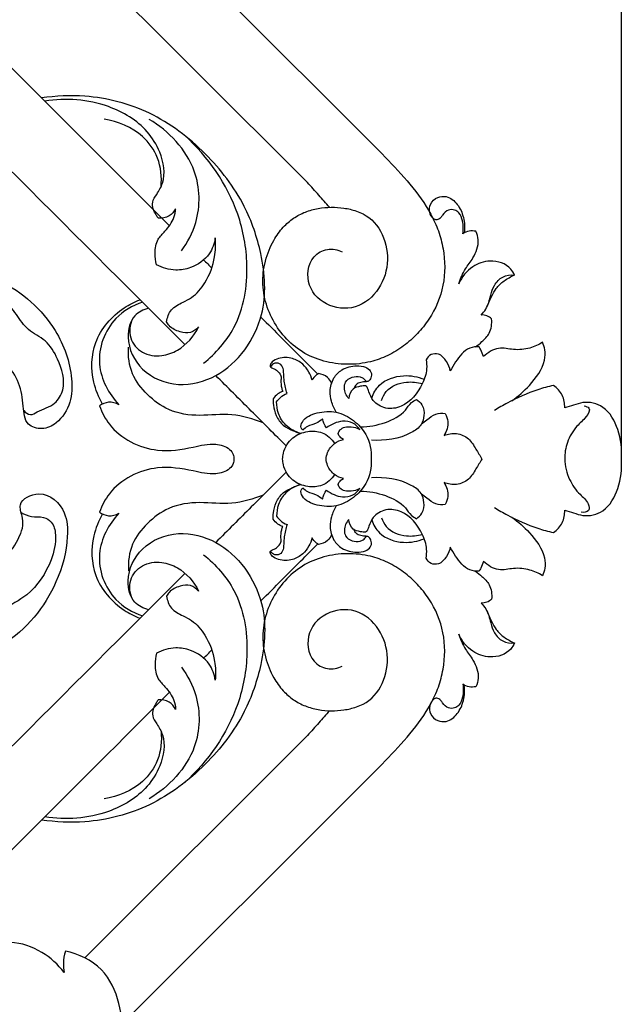
# Model space of a CAD drawing. Units: millimetres. Extents: x 0 to 2857, y -1 to 1596.
# Drawn here: x 1284 to 1437, y 701 to 950 of the extents above; entities that cross this region are included whole.
import ezdxf

# ---------------------------------------------------------------- set-up
doc = ezdxf.new("R2010")
doc.units = ezdxf.units.MM
doc.header["$MEASUREMENT"] = 0
doc.layers.add('Default', color=7, linetype='Continuous', true_color=0xffffff)
doc.styles.add('Arial Black', font='txt')
doc.dimstyles.new('Default', dxfattribs={"dimtxt": 25, "dimasz": 15, "dimexe": 0.5, "dimexo": 0.5, "dimgap": 0.25, "dimtad": 1, "dimtoh": 1, "dimdec": 0, "dimzin": 1, "dimdsep": 46, "dimtxsty": 'Arial Black', "dimcen": 0.5, "dimazin": 0, "dimtfac": 1, "dimtdec": 4, "dimtix": 1, "dimtmove": 1, "dimatfit": 3, "dimfxl": 1, "dimtolj": 1, "dimtzin": 1, "dimarcsym": 0})

# ---------------------------------------------------------------- blocks, each defined once
blk = doc.blocks.new('*D1')
at = {"layer": 'Default', "color": 0, "lineweight": -2, "transparency": 16777216}
for p, q in [((101.38, 839.73), (101.38, 1535.31)), ((116.38, 1534.81), (1421.38, 1534.81)), ((1436.38, 839.73), (1436.38, 1535.31))]:
    blk.add_line(p, q, dxfattribs=at)
at = {"layer": 'Default', "color": 0, "transparency": 16777216}
for points in [[(116.38, 1537.31), (116.38, 1532.31), (101.38, 1534.81)], [(1421.38, 1532.31), (1421.38, 1537.31), (1436.38, 1534.81)]]:
    blk.add_solid(points, dxfattribs=at)
at = {"layer": 'Defpoints', "color": 0, "transparency": 16777216}
for p in [(1436.38, 1534.81), (101.38, 839.23), (1436.38, 839.23)]:
    blk.add_point(p, dxfattribs=at)
at = {"layer": 'Default', "color": 0, "transparency": 16777216, "insert": (768.88, 1547.99), "char_height": 25, "attachment_point": 5, "style": 'Arial Black'}
blk.add_mtext('\\A1;1335', dxfattribs=at)

msp = doc.modelspace()

# ---------------------------------------------------------------- linework, layer by layer
at = {"layer": 'Default'}
for points in [[(1310.15, 982.19), (1370.12, 922.22)], [(1357.04, 909.14), (1300.78, 965.39)], [(1357.04, 769.33), (1300.78, 713.08)], [(1310.15, 696.28), (1370.12, 756.25)]]:
    msp.add_lwpolyline(points, dxfattribs=at)
for points in [[(1250.6, 969.78), (1274.45, 945.93), (1298.3, 922.08), (1322.15, 898.22)], [(1326.09, 868.13), (1296.13, 898.08), (1266.17, 928.04), (1236.22, 958)], [(1330.79, 889.58), (1331.48, 888.9), (1332.17, 888.21), (1332.86, 887.52)], [(1345.25, 875.13), (1348.81, 871.56), (1352.37, 868), (1355.94, 864.44)], [(1355.94, 864.44), (1357.18, 863.2), (1358.41, 861.96), (1359.65, 860.72)], [(1342.85, 851.36), (1339.86, 854.36), (1336.86, 857.35), (1333.86, 860.35)], [(1351.68, 842.54), (1348.88, 845.33), (1345.86, 848.35), (1342.85, 851.36)], [(1351.68, 835.93), (1348.88, 833.13), (1345.86, 830.12), (1342.85, 827.11)], [(1342.85, 827.11), (1339.86, 824.11), (1336.86, 821.12), (1333.86, 818.12)], [(1355.94, 814.03), (1357.18, 815.27), (1358.41, 816.51), (1359.65, 817.75)], [(1345.25, 803.34), (1348.81, 806.9), (1352.37, 810.47), (1355.94, 814.03)], [(1326.09, 810.34), (1296.13, 780.39), (1266.17, 750.43), (1236.22, 720.47)], [(1330.79, 788.88), (1331.48, 789.57), (1332.17, 790.26), (1332.86, 790.95)], [(1250.6, 708.69), (1274.45, 732.54), (1298.3, 756.39), (1322.15, 780.24)]]:
    msp.add_open_spline(points, degree=3, dxfattribs=at)
for points, knots in [([(1316.88, 877.34), (1315.61, 877.02), (1312.46, 875.54), (1310.92, 868.82), (1314.77, 860.87), (1324.38, 857), (1337.47, 860.5), (1347.18, 874.2), (1346.02, 890.43), (1341.18, 904.64), (1331.51, 917.16), (1317.79, 927.6), (1302.76, 931.51), (1293.44, 931.03), (1289.8, 930.57)], [0, 0, 0, 0, 2.937319, 7.19137, 13.82305, 21.211973, 28.470743, 42.883037, 54.445768, 63.92996, 76.348801, 89.370946, 102.022613, 110.248078, 110.248078, 110.248078, 110.248078]), ([(1319.31, 900.15), (1319.14, 900.39), (1318.39, 901.58), (1317.36, 903.89), (1319.15, 906.44), (1321.4, 910.27), (1320.3, 916.53), (1315.8, 923.8), (1305.62, 929.91), (1295.95, 930.61), (1290.64, 929.74)], [76.285922, 76.285922, 76.285922, 76.285922, 76.952717, 79.500247, 81.174985, 83.56936, 89.44585, 93.991407, 102.733155, 114.83236, 114.83236, 114.83236, 114.83236]), ([(1320.03, 908.08), (1320.28, 910.51), (1319.79, 915.36), (1314.86, 922.26), (1309.15, 924.64), (1305.64, 925.15)], [0, 0, 0, 0, 5.487396, 10.435295, 18.407275, 18.407275, 18.407275, 18.407275]), ([(1325.16, 891.84), (1326.76, 894), (1330.08, 900.36), (1329.79, 914.14), (1321.97, 922.15), (1317.02, 925.13)], [0, 0, 0, 0, 6.038508, 15.787997, 28.792192, 28.792192, 28.792192, 28.792192]), ([(1370.12, 922.22), (1372.32, 920.01), (1374.53, 917.81), (1378.86, 913.34), (1380.97, 911.07), (1384.93, 906.33), (1386.77, 903.84), (1388.97, 899.77), (1389.61, 898.36), (1390.64, 895.44), (1391.04, 893.94), (1391.85, 889.37), (1391.89, 886.21), (1390.7, 880.1), (1389.45, 877.19), (1386.87, 873.29), (1385.9, 872.06), (1384.29, 870.37), (1383.73, 869.82), (1382.56, 868.79), (1381.96, 868.3), (1380.08, 866.91), (1378.73, 866.09), (1376.63, 865.08), (1375.14, 864.47), (1373.08, 863.82), (1370.03, 863.25), (1368.1, 863.17), (1365.07, 863.22), (1363.1, 863.49), (1359.29, 864.53), (1357.45, 865.29), (1354.11, 867.36), (1352.61, 868.65), (1350.01, 871.58), (1348.9, 873.22), (1347.14, 876.71), (1346.5, 878.57), (1345.76, 882.42), (1345.67, 884.4), (1345.98, 887.34), (1346.32, 889.26), (1347.3, 892.16), (1348.67, 894.95), (1350.01, 896.85), (1351.71, 898.7), (1352.57, 899.46), (1354.45, 900.75), (1355.46, 901.28), (1357.56, 902.1), (1358.65, 902.4), (1360.84, 902.8), (1361.94, 902.89), (1364.13, 902.91), (1365.21, 902.84), (1367.33, 902.52), (1368.38, 902.28), (1369.4, 901.93)], [31.337424, 31.337424, 31.337424, 31.337424, 32.299788, 32.299788, 33.262152, 33.262152, 34.224516, 34.224516, 34.705698, 34.705698, 35.18688, 35.18688, 36.149243, 36.149243, 37.111607, 37.111607, 37.592789, 37.592789, 37.83338, 37.83338, 38.073971, 38.073971, 38.555153, 38.555153, 38.795744, 39.036335, 39.276926, 39.544733, 39.544733, 40.053132, 40.053132, 40.56153, 40.56153, 41.069929, 41.069929, 41.578327, 41.578327, 42.086726, 42.086726, 42.595124, 42.595124, 42.849323, 43.103522, 43.357722, 43.740295, 43.740295, 44.058682, 44.058682, 44.377068, 44.377068, 44.695455, 44.695455, 45.013841, 45.013841, 45.332228, 45.332228, 45.650614, 45.650614, 45.650614, 45.650614]), ([(1330.77, 863.44), (1333.86, 865.92), (1340.33, 873.18), (1342.59, 887.4), (1339.39, 904.96), (1331.93, 915.67), (1326.01, 921.04)], [0, 0, 0, 0, 8.905984, 21.025266, 30.764716, 48.72751, 48.72751, 48.72751, 48.72751]), ([(1362.6, 902.89), (1361.73, 903.92), (1360.84, 904.93), (1358.98, 907.01), (1358.01, 908.07), (1357.04, 909.14)], [-1.859221, -1.859221, -1.859221, -1.859221, -0.962364, -0.962364, 0, 0, 0, 0]), ([(1396.29, 896.18), (1396.5, 897.25), (1396.43, 899.1), (1395.68, 901.39), (1394.18, 902.33), (1392.44, 902.37), (1391.37, 901.21), (1390.7, 900.15), (1389.81, 899.57), (1387.94, 900.39), (1387.51, 903.56), (1389.75, 905.56), (1392.61, 905.86), (1395.21, 903.69), (1396.67, 900.29), (1396.84, 897.72), (1396.69, 896.42)], [26.616205, 26.616205, 26.616205, 26.616205, 29.067588, 30.735727, 31.704608, 32.876451, 34.338205, 34.956956, 35.75381, 36.421202, 39.167535, 41.043662, 42.658535, 45.232961, 47.952329, 50.87615, 50.87615, 50.87615, 50.87615]), ([(1318.87, 888.37), (1318.62, 889.3), (1318.38, 891.47), (1318.89, 894.7), (1321.4, 897.18), (1323.32, 899.63), (1323.66, 901.78), (1323.69, 902.54)], [60.654406, 60.654406, 60.654406, 60.654406, 62.825955, 65.566365, 67.564968, 70.626598, 72.341337, 72.341337, 72.341337, 72.341337]), ([(1323.69, 902.54), (1323.32, 901.81), (1322.14, 900.34), (1320.24, 900.07), (1319.31, 900.15)], [72.341337, 72.341337, 72.341337, 72.341337, 74.184524, 76.285922, 76.285922, 76.285922, 76.285922]), ([(1369.4, 901.93), (1371.78, 901.12), (1373.65, 899.75), (1376.36, 895.56), (1377.11, 893.05), (1377.35, 888.01), (1376.78, 885.44), (1374.28, 880.99), (1372.37, 879.03), (1365.33, 876.07), (1359.26, 878.4), (1356.78, 885.47), (1357.02, 888.44), (1359.56, 891.36), (1360.79, 892.02), (1363.38, 892.44), (1364.68, 892.16), (1365.83, 891.61)], [45.650614, 45.650614, 45.650614, 45.650614, 46.762476, 46.762476, 47.815568, 47.815568, 48.88882, 48.88882, 49.928967, 49.928967, 52.002665, 52.002665, 52.972691, 52.972691, 53.46544, 53.46544, 53.964578, 53.964578, 53.964578, 53.964578]), ([(1395.28, 883.56), (1395.73, 884.86), (1396.7, 887.21), (1399.3, 890.33), (1400.58, 893.84), (1399.92, 896.14), (1399.63, 896.82)], [13.175851, 13.175851, 13.175851, 13.175851, 16.263419, 18.775512, 22.357775, 24.00999, 24.00999, 24.00999, 24.00999]), ([(1399.63, 896.82), (1399.08, 896.94), (1397.89, 896.98), (1396.79, 896.51), (1396.29, 896.18)], [24.00999, 24.00999, 24.00999, 24.00999, 25.271273, 26.616205, 26.616205, 26.616205, 26.616205]), ([(1333.73, 895.13), (1333.51, 893.72), (1332.33, 890.4), (1328.24, 887.56), (1323.33, 886.69), (1320.36, 887.57), (1318.87, 888.37)], [46.437266, 46.437266, 46.437266, 46.437266, 49.627608, 54.033801, 56.861904, 60.654406, 60.654406, 60.654406, 60.654406]), ([(1321.43, 873.94), (1321.59, 875), (1322.4, 877.33), (1325.31, 878.74), (1328.58, 880.36), (1331.76, 884.25), (1333.76, 889.58), (1333.88, 893.56), (1333.73, 895.13)], [26.952979, 26.952979, 26.952979, 26.952979, 29.377002, 32.026589, 33.877534, 37.615935, 42.89636, 46.437266, 46.437266, 46.437266, 46.437266]), ([(1409.4, 885.75), (1409.16, 886.3), (1407.89, 888.49), (1403.44, 889.87), (1398.29, 888.09), (1396.05, 885.25), (1395.28, 883.56)], [0, 0, 0, 0, 1.346549, 5.559974, 9.013712, 13.175851, 13.175851, 13.175851, 13.175851]), ([(1232.09, 867.83), (1233.11, 870.22), (1236.42, 876.08), (1246.29, 885.68), (1262.87, 889.05), (1280.87, 885.13), (1293.38, 874.09), (1297.69, 861.9), (1297.5, 853.36), (1294.43, 848.52), (1290.13, 846.43), (1285.55, 847.77), (1285.22, 853.19), (1284.48, 858.42), (1281.43, 863.29), (1278.16, 864.22), (1276.92, 864.36)], [0, 0, 0, 0, 5.828108, 15.022332, 30.048804, 41.511939, 55.623433, 65.282351, 69.704494, 74.415811, 77.297294, 80.00043, 83.515413, 87.957286, 92.432733, 95.23917, 95.23917, 95.23917, 95.23917]), ([(1400.95, 875.64), (1401.38, 876.1), (1402.58, 877.59), (1403.24, 880.33), (1404.14, 883.33), (1406.27, 885.58), (1408.4, 885.84), (1409.4, 885.75)], [8.586388, 8.586388, 8.586388, 8.586388, 10.006785, 12.794098, 14.796544, 17.033875, 19.291735, 19.291735, 19.291735, 19.291735]), ([(1402.44, 877.8), (1402.8, 878.69), (1403.54, 880.22), (1404.73, 882.59), (1406.77, 884.4), (1408.45, 885.37), (1409.4, 885.75)], [-8.1725, -8.1725, -8.1725, -8.1725, -6.027452, -4.326834, -2.287827, 0, 0, 0, 0]), ([(1305.26, 853.14), (1304.25, 854.86), (1302.21, 859.85), (1302.5, 869.53), (1308.59, 876.59), (1313.32, 878.97), (1314.72, 879.49)], [0, 0, 0, 0, 4.489851, 11.958571, 20.474008, 23.828831, 23.828831, 23.828831, 23.828831]), ([(1285.31, 851.48), (1285.74, 850.97), (1286.99, 850.05), (1289.65, 851.83), (1293.19, 852.62), (1296.28, 857.95), (1294.4, 863.92), (1291.25, 869.41), (1286.23, 871.55), (1283.95, 875.17), (1282.1, 877.61), (1280.97, 878.54), (1280.49, 878.89)], [0, 0, 0, 0, 1.491618, 2.836315, 6.561734, 9.493697, 15.401187, 19.554038, 23.390009, 27.029294, 28.925519, 30.277909, 30.277909, 30.277909, 30.277909]), ([(1315.31, 878.91), (1312.83, 878.05), (1306.78, 874.58), (1302.63, 863.28), (1306.82, 855.77), (1309.35, 852.96)], [0, 0, 0, 0, 5.89134, 15.08758, 23.58696, 23.58696, 23.58696, 23.58696]), ([(1312.78, 874.63), (1312.18, 873.15), (1311.66, 869.71), (1315.14, 865.62), (1320.03, 865.02), (1325.5, 866.96), (1328.36, 870.25), (1329.52, 872.64)], [0, 0, 0, 0, 3.593197, 7.074262, 10.807866, 13.92814, 19.884286, 19.884286, 19.884286, 19.884286]), ([(1399.51, 867.6), (1400.08, 868), (1401.32, 869.05), (1403.45, 871.1), (1403.7, 873.46), (1403.58, 874.67)], [0, 0, 0, 0, 1.568232, 3.6782, 6.433104, 6.433104, 6.433104, 6.433104]), ([(1403.58, 874.67), (1403.24, 875.01), (1402.42, 875.57), (1401.43, 875.68), (1400.95, 875.64)], [6.433104, 6.433104, 6.433104, 6.433104, 7.499159, 8.586388, 8.586388, 8.586388, 8.586388]), ([(1329.52, 872.64), (1328.98, 872.02), (1327.49, 870.89), (1324.62, 871.32), (1322.41, 872.36), (1321.61, 873.59), (1321.43, 873.94)], [19.884286, 19.884286, 19.884286, 19.884286, 21.723893, 23.71947, 26.082443, 26.952979, 26.952979, 26.952979, 26.952979]), ([(1345.87, 848.34), (1343.33, 849.38), (1337.98, 851), (1329.92, 849.9), (1322.14, 850.95), (1316.47, 855.35), (1312.23, 860.63), (1311.67, 865.25), (1311.82, 867.5)], [0, 0, 0, 0, 6.15981, 12.204206, 18.18426, 23.139968, 27.975485, 33.042106, 33.042106, 33.042106, 33.042106]), ([(1400.45, 867.64), (1399.64, 867.65), (1397.07, 867.35), (1394.85, 864.42), (1393.53, 862.29), (1393.15, 861.49)], [27.269542, 27.269542, 27.269542, 27.269542, 29.078333, 32.816992, 34.802027, 34.802027, 34.802027, 34.802027]), ([(1401.54, 865.16), (1401.32, 865.72), (1400.96, 866.55), (1400.58, 867.37), (1400.45, 867.64)], [25.238162, 25.238162, 25.238162, 25.238162, 26.598396, 27.269542, 27.269542, 27.269542, 27.269542]), ([(1416.47, 868.74), (1415.49, 868.11), (1413.12, 867.04), (1409.25, 866.67), (1405.13, 867.77), (1402.6, 866.15), (1401.54, 865.16)], [13.420482, 13.420482, 13.420482, 13.420482, 16.042789, 19.16367, 21.993794, 25.238162, 25.238162, 25.238162, 25.238162]), ([(1408.69, 853.98), (1410.33, 855.06), (1413.59, 858.06), (1416.99, 862.56), (1417.21, 866.67), (1416.74, 868.15), (1416.47, 868.74)], [0, 0, 0, 0, 4.422067, 9.996908, 11.962888, 13.420482, 13.420482, 13.420482, 13.420482]), ([(1358.19, 859.19), (1358.01, 859.9), (1357.43, 861.37), (1355.85, 863.42), (1353.16, 864.97), (1350.25, 864.99), (1348.25, 864.05), (1347.64, 863.15), (1347.61, 862.51), (1348.33, 862.15), (1349.34, 861.72), (1350.46, 860.53), (1350.29, 858.85), (1350.4, 857.52), (1350.69, 856.58), (1350.79, 856.31)], [4.927841, 4.927841, 4.927841, 4.927841, 6.559904, 8.449097, 10.649445, 13.302426, 14.648866, 15.435454, 15.63175, 15.975069, 17.002329, 18.329708, 19.140724, 20.683147, 21.332031, 21.332031, 21.332031, 21.332031]), ([(1387.01, 864.32), (1387.15, 863.57), (1387.32, 861.46), (1385.77, 857), (1382.25, 852.48), (1376.84, 851.64), (1373.66, 853.54), (1372.67, 855.84), (1372.29, 857.23), (1371.88, 857.66), (1371.75, 857.77)], [41.555995, 41.555995, 41.555995, 41.555995, 43.267043, 46.224162, 52.040545, 54.983473, 57.760834, 59.603149, 60.530448, 60.919964, 60.919964, 60.919964, 60.919964]), ([(1393.15, 861.49), (1392.98, 862.34), (1392.25, 863.95), (1390.58, 865.99), (1388.19, 865.85), (1387.3, 864.86), (1387.01, 864.32)], [34.802027, 34.802027, 34.802027, 34.802027, 36.754443, 38.80205, 40.164734, 41.555995, 41.555995, 41.555995, 41.555995]), ([(1351.88, 855.82), (1351.56, 856.82), (1351.18, 858.47), (1351.01, 860.6), (1351.03, 862.19), (1350.09, 863.54), (1348.49, 863.53), (1347.88, 862.84), (1347.7, 862.52)], [43.337473, 43.337473, 43.337473, 43.337473, 45.716463, 47.093021, 48.148109, 49.254203, 50.374233, 51.197863, 51.197863, 51.197863, 51.197863]), ([(1364.31, 851.05), (1363.78, 851.92), (1363.04, 853.66), (1362.56, 856.68), (1363.4, 859.68), (1365.88, 862.21), (1368.95, 862.99), (1371.51, 862.67), (1373.1, 861.65), (1373.34, 860.13), (1372.78, 859.03), (1372.15, 858.8), (1371.91, 858.76)], [-17.225788, -17.225788, -17.225788, -17.225788, -14.921421, -13.048935, -10.415881, -8.266844, -5.368608, -3.679207, -2.52916, -1.42956, -0.536591, 0, 0, 0, 0]), ([(1359.83, 860.83), (1359.6, 860.69), (1358.96, 860.24), (1358.45, 859.63), (1358.19, 859.19)], [3.176764, 3.176764, 3.176764, 3.176764, 3.790159, 4.927841, 4.927841, 4.927841, 4.927841]), ([(1363.13, 858.41), (1362.89, 858.96), (1362.06, 860.17), (1360.64, 860.72), (1359.83, 860.83)], [0, 0, 0, 0, 1.342097, 3.176764, 3.176764, 3.176764, 3.176764]), ([(1367.51, 854.53), (1367.16, 854.89), (1366.34, 856.1), (1366.16, 858.62), (1368.25, 860.14), (1369.99, 860.14), (1371.28, 859.67), (1371.73, 859.11), (1371.91, 858.76)], [65.361064, 65.361064, 65.361064, 65.361064, 66.498354, 68.624547, 70.192986, 71.709748, 72.357424, 73.231517, 73.231517, 73.231517, 73.231517]), ([(1373.27, 854.64), (1373.7, 855.83), (1375.47, 858.97), (1380.95, 860.8), (1384.91, 860.06), (1386.54, 859.4)], [0, 0, 0, 0, 2.830652, 7.752575, 11.70446, 11.70446, 11.70446, 11.70446]), ([(1371.75, 857.77), (1371.32, 857.76), (1370.25, 857.6), (1368.16, 857.15), (1367.58, 855.4), (1367.51, 854.53)], [60.919964, 60.919964, 60.919964, 60.919964, 61.875967, 63.389208, 65.361064, 65.361064, 65.361064, 65.361064]), ([(1371.91, 858.76), (1371.44, 858.79), (1370.55, 858.68), (1369.31, 858.2), (1368.93, 857.45), (1368.83, 857.11)], [0, 0, 0, 0, 1.052234, 2.027017, 2.817227, 2.817227, 2.817227, 2.817227]), ([(1375.79, 854.07), (1376.04, 854.87), (1377.28, 857.42), (1381.57, 858.98), (1384.79, 858.67), (1386.06, 858.29)], [0, 0, 0, 0, 1.89376, 6.116608, 9.105702, 9.105702, 9.105702, 9.105702]), ([(1419.27, 857.81), (1417.91, 857.52), (1413.85, 856.47), (1408.88, 854.17), (1405.37, 852.18), (1404.31, 851.52)], [23.016841, 23.016841, 23.016841, 23.016841, 26.143445, 32.425266, 35.225475, 35.225475, 35.225475, 35.225475]), ([(1422.07, 852.18), (1422.1, 853.25), (1421.71, 855.5), (1420.16, 857.17), (1419.27, 857.81)], [18.144366, 18.144366, 18.144366, 18.144366, 20.558538, 23.016841, 23.016841, 23.016841, 23.016841]), ([(1348.36, 854.42), (1348.34, 853.91), (1348.4, 852.48), (1349.06, 850.13), (1350.65, 847.63), (1353.1, 846.51), (1354.59, 845.92), (1355.27, 845.72)], [23.66769, 23.66769, 23.66769, 23.66769, 24.818919, 26.850554, 29.131717, 31.164053, 32.756966, 32.756966, 32.756966, 32.756966]), ([(1350.79, 856.31), (1350.36, 856.16), (1349.42, 855.69), (1348.69, 854.91), (1348.36, 854.42)], [21.332031, 21.332031, 21.332031, 21.332031, 22.354749, 23.66769, 23.66769, 23.66769, 23.66769]), ([(1349.25, 853.72), (1349.52, 854.12), (1350.27, 854.98), (1351.27, 855.58), (1351.88, 855.82)], [40.788741, 40.788741, 40.788741, 40.788741, 41.875432, 43.337473, 43.337473, 43.337473, 43.337473]), ([(1370.42, 847.33), (1372.56, 847.34), (1376.6, 848.18), (1381.3, 850.45), (1382.96, 853.4), (1384.11, 854.1), (1384.56, 854.32)], [0, 0, 0, 0, 4.803904, 9.245594, 11.058842, 12.196132, 12.196132, 12.196132, 12.196132]), ([(1384.56, 854.32), (1385.13, 853.97), (1386.35, 852.82), (1386.69, 850.34), (1385.88, 847.55), (1381.24, 844.37), (1376.6, 843.8), (1373.21, 843.96)], [12.196132, 12.196132, 12.196132, 12.196132, 13.699577, 15.76603, 17.488965, 19.874671, 27.501554, 27.501554, 27.501554, 27.501554]), ([(1309.35, 852.96), (1308.56, 853.39), (1306.79, 853.9), (1305.14, 853.15), (1304.49, 852.67)], [23.58696, 23.58696, 23.58696, 23.58696, 25.599224, 27.410658, 27.410658, 27.410658, 27.410658]), ([(1304.49, 852.67), (1305.08, 851.02), (1308, 845.23), (1317.59, 840.45), (1327.1, 841.91), (1333.14, 843.43), (1336.92, 842.32), (1338.35, 840.57), (1338.43, 839.62), (1338.39, 839.23)], [27.410658, 27.410658, 27.410658, 27.410658, 31.356368, 41.714846, 48.48655, 52.796918, 55.573855, 56.745715, 57.622428, 57.622428, 57.622428, 57.622428]), ([(1355.27, 845.72), (1353.92, 846.11), (1351.54, 847.39), (1349.55, 850.52), (1349.23, 852.72), (1349.25, 853.72)], [32.756966, 32.756966, 32.756966, 32.756966, 35.913598, 38.547021, 40.788741, 40.788741, 40.788741, 40.788741]), ([(1426.98, 852.67), (1427.42, 852.59), (1428.87, 852.1), (1427.21, 849.32), (1424.75, 847.46), (1422.51, 843.64), (1421.77, 838.87), (1422.93, 834.16), (1425.48, 830.46), (1427.97, 828.64), (1428.5, 825.83), (1426.87, 825.69), (1426.25, 825.75)], [0, 0, 0, 0, 0.996453, 2.670903, 5.188196, 8.780958, 11.941924, 15.930545, 19.358142, 21.740271, 22.985796, 24.389338, 24.389338, 24.389338, 24.389338]), ([(1436.38, 839.23), (1436.62, 841.72), (1435.97, 846.49), (1432.71, 852.69), (1427.47, 853.96), (1424.32, 852.85), (1422.81, 852.42), (1422.07, 852.18)], [0, 0, 0, 0, 5.612924, 10.683093, 14.605741, 16.402296, 18.144366, 18.144366, 18.144366, 18.144366]), ([(1355.88, 846.55), (1355.71, 846.7), (1355.21, 847.31), (1356.02, 849.73), (1359.62, 851.17), (1364.38, 851.49), (1368.79, 849.18), (1372.5, 845.23), (1373.23, 841.35), (1373.14, 839.23)], [24.756051, 24.756051, 24.756051, 24.756051, 25.263037, 26.402385, 29.658325, 33.298362, 36.912356, 40.421701, 45.187959, 45.187959, 45.187959, 45.187959]), ([(1360.85, 849.41), (1360.35, 848.96), (1359.2, 848.03), (1357.19, 847.78), (1356.22, 846.91), (1355.88, 846.55)], [20.41825, 20.41825, 20.41825, 20.41825, 21.919844, 23.651371, 24.756051, 24.756051, 24.756051, 24.756051]), ([(1361.88, 847.09), (1361.59, 847.45), (1361.15, 848.19), (1360.92, 849.02), (1360.85, 849.41)], [18.503654, 18.503654, 18.503654, 18.503654, 19.537459, 20.41825, 20.41825, 20.41825, 20.41825]), ([(1385.83, 848.13), (1386.28, 848.49), (1387.49, 849.33), (1389.31, 850.81), (1391.1, 850.84), (1391.88, 850.73)], [0, 0, 0, 0, 1.293026, 3.321458, 5.090628, 5.090628, 5.090628, 5.090628]), ([(1391.88, 850.73), (1392.2, 850.11), (1392.83, 848.24), (1392.21, 846.23), (1391.58, 845.18)], [5.090628, 5.090628, 5.090628, 5.090628, 6.658033, 9.402235, 9.402235, 9.402235, 9.402235]), ([(1370.25, 846.72), (1369.8, 847.37), (1368.54, 848.6), (1365.28, 849.04), (1363, 848.02), (1361.88, 847.09)], [11.485482, 11.485482, 11.485482, 11.485482, 13.270795, 15.222454, 18.503654, 18.503654, 18.503654, 18.503654]), ([(1364.77, 845.67), (1364.88, 845.99), (1365.49, 847.24), (1367.94, 847.59), (1369.59, 847.09), (1370.25, 846.72)], [6.821893, 6.821893, 6.821893, 6.821893, 7.592583, 9.772103, 11.485482, 11.485482, 11.485482, 11.485482]), ([(1350.75, 839.23), (1350.77, 839.72), (1351.04, 841.71), (1352.92, 844.86), (1356.9, 846.44), (1361.05, 846.26), (1363.12, 844.33), (1363.89, 843.18)], [0, 0, 0, 0, 1.098094, 4.503159, 7.582745, 10.308297, 13.418236, 13.418236, 13.418236, 13.418236]), ([(1361.75, 839.23), (1361.81, 839.78), (1362.16, 841.28), (1363.62, 843.29), (1365.34, 844), (1366.15, 844.17)], [0, 0, 0, 0, 1.24209, 3.426632, 5.271949, 5.271949, 5.271949, 5.271949]), ([(1366.15, 844.17), (1365.83, 844.33), (1365.26, 844.75), (1364.9, 845.36), (1364.77, 845.67)], [5.271949, 5.271949, 5.271949, 5.271949, 6.062329, 6.821893, 6.821893, 6.821893, 6.821893]), ([(1391.58, 845.18), (1392.57, 845.58), (1394.78, 845.96), (1398, 844.62), (1399.53, 841.77), (1400.66, 840.09), (1401.15, 839.23)], [9.402235, 9.402235, 9.402235, 9.402235, 11.79245, 14.254426, 16.63919, 18.847872, 18.847872, 18.847872, 18.847872]), ([(1338.39, 839.23), (1338.43, 838.85), (1338.35, 837.9), (1336.92, 836.14), (1333.14, 835.04), (1327.1, 836.55), (1317.59, 838.02), (1308, 833.23), (1305.08, 827.45), (1304.49, 825.8)], [57.622428, 57.622428, 57.622428, 57.622428, 58.499141, 59.671001, 62.447939, 66.758307, 73.530011, 83.888489, 87.834199, 87.834199, 87.834199, 87.834199]), ([(1363.89, 835.29), (1363.12, 834.14), (1361.05, 832.21), (1356.9, 832.02), (1352.92, 833.61), (1351.04, 836.75), (1350.77, 838.75), (1350.75, 839.23)], [-13.418236, -13.418236, -13.418236, -13.418236, -10.308297, -7.582745, -4.503159, -1.098094, 0, 0, 0, 0]), ([(1373.14, 839.23), (1373.23, 837.11), (1372.5, 833.23), (1368.79, 829.29), (1364.38, 826.97), (1359.62, 827.3), (1356.02, 828.74), (1355.21, 831.16), (1355.71, 831.77), (1355.88, 831.92)], [45.187959, 45.187959, 45.187959, 45.187959, 49.954217, 53.463562, 57.077555, 60.717593, 63.973533, 65.112881, 65.619867, 65.619867, 65.619867, 65.619867]), ([(1366.15, 834.3), (1365.34, 834.46), (1363.62, 835.17), (1362.16, 837.18), (1361.81, 838.68), (1361.75, 839.23)], [85.103969, 85.103969, 85.103969, 85.103969, 86.949286, 89.133827, 90.375918, 90.375918, 90.375918, 90.375918]), ([(1401.15, 839.23), (1400.66, 838.38), (1399.53, 836.7), (1398, 833.85), (1394.78, 832.5), (1392.57, 832.89), (1391.58, 833.29)], [18.847872, 18.847872, 18.847872, 18.847872, 21.056555, 23.441319, 25.903295, 28.29351, 28.29351, 28.29351, 28.29351]), ([(1422.07, 826.29), (1422.81, 826.05), (1424.32, 825.62), (1427.47, 824.51), (1432.71, 825.77), (1435.97, 831.97), (1436.62, 836.75), (1436.38, 839.23)], [-18.144366, -18.144366, -18.144366, -18.144366, -16.402296, -14.605741, -10.683093, -5.612924, 0, 0, 0, 0]), ([(1364.77, 832.8), (1364.9, 833.11), (1365.26, 833.72), (1365.83, 834.14), (1366.15, 834.3)], [83.554025, 83.554025, 83.554025, 83.554025, 84.313589, 85.103969, 85.103969, 85.103969, 85.103969]), ([(1384.56, 824.14), (1385.13, 824.5), (1386.35, 825.65), (1386.69, 828.13), (1385.88, 830.92), (1381.24, 834.1), (1376.6, 834.67), (1373.21, 834.51)], [12.196132, 12.196132, 12.196132, 12.196132, 13.699577, 15.76603, 17.488965, 19.874671, 27.501554, 27.501554, 27.501554, 27.501554]), ([(1348.36, 824.05), (1348.34, 824.56), (1348.4, 825.98), (1349.06, 828.34), (1350.65, 830.84), (1353.1, 831.95), (1354.59, 832.55), (1355.27, 832.75)], [23.66769, 23.66769, 23.66769, 23.66769, 24.818919, 26.850554, 29.131717, 31.164053, 32.756966, 32.756966, 32.756966, 32.756966]), ([(1355.27, 832.75), (1353.92, 832.36), (1351.54, 831.08), (1349.55, 827.95), (1349.23, 825.75), (1349.25, 824.75)], [32.756966, 32.756966, 32.756966, 32.756966, 35.913598, 38.547021, 40.788741, 40.788741, 40.788741, 40.788741]), ([(1355.88, 831.92), (1356.22, 831.56), (1357.19, 830.69), (1359.2, 830.44), (1360.35, 829.51), (1360.85, 829.06)], [65.619867, 65.619867, 65.619867, 65.619867, 66.724547, 68.456074, 69.957668, 69.957668, 69.957668, 69.957668]), ([(1361.88, 831.38), (1363, 830.45), (1365.28, 829.43), (1368.54, 829.87), (1369.8, 831.1), (1370.25, 831.75)], [71.872264, 71.872264, 71.872264, 71.872264, 75.153464, 77.105123, 78.890436, 78.890436, 78.890436, 78.890436]), ([(1370.25, 831.75), (1369.59, 831.38), (1367.94, 830.88), (1365.49, 831.23), (1364.88, 832.47), (1364.77, 832.8)], [78.890436, 78.890436, 78.890436, 78.890436, 80.603815, 82.783335, 83.554025, 83.554025, 83.554025, 83.554025]), ([(1391.58, 833.29), (1392.21, 832.24), (1392.83, 830.23), (1392.2, 828.36), (1391.88, 827.74)], [28.29351, 28.29351, 28.29351, 28.29351, 31.037712, 32.605117, 32.605117, 32.605117, 32.605117]), ([(1277.37, 813.28), (1278.37, 813.5), (1281.56, 814.64), (1283.87, 818.51), (1285.28, 822.27), (1284.98, 824.94), (1283.58, 828.69), (1290.52, 831.97), (1296.26, 826.43), (1296.62, 817.63), (1293.33, 805.03), (1282.69, 791.99), (1265.54, 786.29), (1251.13, 788.38), (1240.43, 795.53), (1235.35, 803.69), (1232.64, 810.65), (1230.86, 814.13), (1230.24, 815.32)], [8.565014, 8.565014, 8.565014, 8.565014, 10.864707, 15.90511, 17.992001, 19.734082, 21.956011, 25.975706, 31.994131, 36.487449, 45.371771, 60.882454, 71.830155, 84.728807, 92.048003, 100.083089, 105.840174, 108.856073, 108.856073, 108.856073, 108.856073]), ([(1345.87, 830.13), (1343.33, 829.09), (1337.98, 827.47), (1329.92, 828.57), (1322.14, 827.52), (1316.47, 823.12), (1312.23, 817.84), (1311.67, 813.22), (1311.82, 810.97)], [0, 0, 0, 0, 6.15981, 12.204206, 18.18426, 23.139968, 27.975485, 33.042106, 33.042106, 33.042106, 33.042106]), ([(1360.85, 829.06), (1360.92, 829.45), (1361.15, 830.28), (1361.59, 831.02), (1361.88, 831.38)], [69.957668, 69.957668, 69.957668, 69.957668, 70.838459, 71.872264, 71.872264, 71.872264, 71.872264]), ([(1370.42, 831.14), (1372.56, 831.13), (1376.6, 830.29), (1381.3, 828.02), (1382.96, 825.07), (1384.11, 824.37), (1384.56, 824.14)], [0, 0, 0, 0, 4.803904, 9.245594, 11.058842, 12.196132, 12.196132, 12.196132, 12.196132]), ([(1391.88, 827.74), (1391.1, 827.63), (1389.31, 827.66), (1387.49, 829.14), (1386.28, 829.98), (1385.83, 830.34)], [32.605117, 32.605117, 32.605117, 32.605117, 34.374286, 36.402719, 37.695745, 37.695745, 37.695745, 37.695745]), ([(1364.31, 827.42), (1363.78, 826.55), (1363.04, 824.81), (1362.56, 821.78), (1363.4, 818.78), (1365.88, 816.25), (1368.95, 815.48), (1371.51, 815.79), (1373.1, 816.82), (1373.34, 818.34), (1372.78, 819.44), (1372.15, 819.67), (1371.91, 819.71)], [-17.225788, -17.225788, -17.225788, -17.225788, -14.921421, -13.048935, -10.415881, -8.266844, -5.368608, -3.679207, -2.52916, -1.42956, -0.536591, 0, 0, 0, 0]), ([(1404.31, 826.95), (1405.37, 826.29), (1408.88, 824.3), (1413.85, 822), (1417.91, 820.95), (1419.27, 820.66)], [-35.225475, -35.225475, -35.225475, -35.225475, -32.425266, -26.143445, -23.016841, -23.016841, -23.016841, -23.016841]), ([(1284.67, 825.68), (1285.49, 825.25), (1287.32, 824.41), (1290.11, 824.85), (1292.84, 823.24), (1293.72, 818.97), (1292.2, 812.27), (1287.47, 805.04), (1280.38, 801.53), (1276.83, 799.24), (1275.25, 798.3)], [0, 0, 0, 0, 2.080709, 4.37385, 6.089225, 8.608286, 13.42976, 21.486202, 26.859288, 30.994503, 30.994503, 30.994503, 30.994503]), ([(1305.26, 825.33), (1304.25, 823.61), (1302.21, 818.62), (1302.5, 808.94), (1308.59, 801.88), (1313.32, 799.5), (1314.72, 798.98)], [0, 0, 0, 0, 4.489851, 11.958571, 20.474008, 23.828831, 23.828831, 23.828831, 23.828831]), ([(1309.35, 825.51), (1306.82, 822.7), (1302.63, 815.19), (1306.78, 803.89), (1312.83, 800.42), (1315.31, 799.56)], [91.657897, 91.657897, 91.657897, 91.657897, 100.157276, 109.353517, 115.244856, 115.244856, 115.244856, 115.244856]), ([(1304.49, 825.8), (1305.14, 825.32), (1306.79, 824.57), (1308.56, 825.08), (1309.35, 825.51)], [87.834199, 87.834199, 87.834199, 87.834199, 89.645632, 91.657897, 91.657897, 91.657897, 91.657897]), ([(1349.25, 824.75), (1349.52, 824.35), (1350.27, 823.48), (1351.27, 822.89), (1351.88, 822.65)], [40.788741, 40.788741, 40.788741, 40.788741, 41.875432, 43.337473, 43.337473, 43.337473, 43.337473]), ([(1387.01, 814.15), (1387.15, 814.9), (1387.32, 817.01), (1385.77, 821.47), (1382.25, 825.99), (1376.84, 826.83), (1373.66, 824.93), (1372.67, 822.63), (1372.29, 821.24), (1371.88, 820.81), (1371.75, 820.7)], [41.555995, 41.555995, 41.555995, 41.555995, 43.267043, 46.224162, 52.040545, 54.983473, 57.760834, 59.603149, 60.530448, 60.919964, 60.919964, 60.919964, 60.919964]), ([(1375.79, 824.4), (1376.04, 823.6), (1377.28, 821.05), (1381.57, 819.49), (1384.79, 819.8), (1386.06, 820.18)], [0, 0, 0, 0, 1.89376, 6.116608, 9.105702, 9.105702, 9.105702, 9.105702]), ([(1408.69, 824.49), (1410.33, 823.41), (1413.59, 820.41), (1416.99, 815.9), (1417.21, 811.8), (1416.74, 810.32), (1416.47, 809.73)], [0, 0, 0, 0, 4.422067, 9.996908, 11.962888, 13.420482, 13.420482, 13.420482, 13.420482]), ([(1419.27, 820.66), (1420.16, 821.3), (1421.71, 822.97), (1422.1, 825.22), (1422.07, 826.29)], [-23.016841, -23.016841, -23.016841, -23.016841, -20.558538, -18.144366, -18.144366, -18.144366, -18.144366]), ([(1358.19, 819.28), (1358.01, 818.57), (1357.43, 817.1), (1355.85, 815.05), (1353.16, 813.5), (1350.25, 813.48), (1348.25, 814.42), (1347.64, 815.32), (1347.61, 815.96), (1348.33, 816.32), (1349.34, 816.75), (1350.46, 817.93), (1350.29, 819.62), (1350.4, 820.95), (1350.69, 821.89), (1350.79, 822.16)], [4.927841, 4.927841, 4.927841, 4.927841, 6.559904, 8.449097, 10.649445, 13.302426, 14.648866, 15.435454, 15.63175, 15.975069, 17.002329, 18.329708, 19.140724, 20.683147, 21.332031, 21.332031, 21.332031, 21.332031]), ([(1351.88, 822.65), (1351.56, 821.64), (1351.18, 820), (1351.01, 817.87), (1351.03, 816.28), (1350.09, 814.93), (1348.49, 814.94), (1347.88, 815.63), (1347.7, 815.95)], [43.337473, 43.337473, 43.337473, 43.337473, 45.716463, 47.093021, 48.148109, 49.254203, 50.374233, 51.197863, 51.197863, 51.197863, 51.197863]), ([(1350.79, 822.16), (1350.36, 822.31), (1349.42, 822.78), (1348.69, 823.56), (1348.36, 824.05)], [21.332031, 21.332031, 21.332031, 21.332031, 22.354749, 23.66769, 23.66769, 23.66769, 23.66769]), ([(1367.51, 823.94), (1367.16, 823.58), (1366.34, 822.37), (1366.16, 819.84), (1368.25, 818.33), (1369.99, 818.33), (1371.28, 818.8), (1371.73, 819.36), (1371.91, 819.71)], [65.361064, 65.361064, 65.361064, 65.361064, 66.498354, 68.624547, 70.192986, 71.709748, 72.357424, 73.231517, 73.231517, 73.231517, 73.231517]), ([(1371.75, 820.7), (1371.32, 820.71), (1370.25, 820.87), (1368.16, 821.31), (1367.58, 823.07), (1367.51, 823.94)], [60.919964, 60.919964, 60.919964, 60.919964, 61.875967, 63.389208, 65.361064, 65.361064, 65.361064, 65.361064]), ([(1373.27, 823.83), (1373.7, 822.64), (1375.47, 819.49), (1380.95, 817.67), (1384.91, 818.41), (1386.54, 819.07)], [0, 0, 0, 0, 2.830652, 7.752575, 11.70446, 11.70446, 11.70446, 11.70446]), ([(1316.88, 801.13), (1315.61, 801.45), (1312.46, 802.93), (1310.92, 809.65), (1314.77, 817.6), (1324.38, 821.46), (1337.47, 817.97), (1347.18, 804.27), (1346.02, 788.04), (1341.18, 773.83), (1331.51, 761.31), (1317.79, 750.87), (1302.76, 746.96), (1293.44, 747.44), (1289.8, 747.9)], [0, 0, 0, 0, 2.937319, 7.19137, 13.82305, 21.211973, 28.470743, 42.883037, 54.445768, 63.92996, 76.348801, 89.370946, 102.022613, 110.248078, 110.248078, 110.248078, 110.248078]), ([(1359.83, 817.64), (1359.6, 817.78), (1358.96, 818.23), (1358.45, 818.84), (1358.19, 819.28)], [3.176764, 3.176764, 3.176764, 3.176764, 3.790159, 4.927841, 4.927841, 4.927841, 4.927841]), ([(1363.13, 820.06), (1362.89, 819.51), (1362.06, 818.3), (1360.64, 817.75), (1359.83, 817.64)], [0, 0, 0, 0, 1.342097, 3.176764, 3.176764, 3.176764, 3.176764]), ([(1371.91, 819.71), (1371.44, 819.68), (1370.55, 819.79), (1369.31, 820.27), (1368.93, 821.02), (1368.83, 821.36)], [0, 0, 0, 0, 1.052234, 2.027017, 2.817227, 2.817227, 2.817227, 2.817227]), ([(1393.15, 816.98), (1392.98, 816.13), (1392.25, 814.51), (1390.58, 812.48), (1388.19, 812.61), (1387.3, 813.61), (1387.01, 814.15)], [34.802027, 34.802027, 34.802027, 34.802027, 36.754443, 38.80205, 40.164734, 41.555995, 41.555995, 41.555995, 41.555995]), ([(1400.45, 810.83), (1399.64, 810.82), (1397.07, 811.12), (1394.85, 814.05), (1393.53, 816.18), (1393.15, 816.98)], [27.269542, 27.269542, 27.269542, 27.269542, 29.078333, 32.816992, 34.802027, 34.802027, 34.802027, 34.802027]), ([(1330.77, 815.03), (1333.86, 812.54), (1340.33, 805.29), (1342.59, 791.07), (1339.39, 773.51), (1331.93, 762.8), (1326.01, 757.43)], [0, 0, 0, 0, 8.905984, 21.025266, 30.764716, 48.72751, 48.72751, 48.72751, 48.72751]), ([(1370.12, 756.25), (1372.32, 758.46), (1374.53, 760.66), (1378.86, 765.13), (1380.97, 767.4), (1384.93, 772.14), (1386.77, 774.63), (1388.97, 778.7), (1389.61, 780.11), (1390.64, 783.03), (1391.04, 784.53), (1391.85, 789.1), (1391.89, 792.26), (1390.7, 798.37), (1389.45, 801.28), (1386.87, 805.18), (1385.9, 806.41), (1384.29, 808.1), (1383.73, 808.65), (1382.56, 809.68), (1381.96, 810.17), (1380.08, 811.56), (1378.73, 812.38), (1376.63, 813.39), (1375.14, 814), (1373.08, 814.65), (1370.03, 815.22), (1368.1, 815.3), (1365.07, 815.25), (1363.1, 814.98), (1359.29, 813.94), (1357.45, 813.18), (1354.11, 811.11), (1352.61, 809.82), (1350.01, 806.89), (1348.9, 805.25), (1347.14, 801.76), (1346.5, 799.9), (1345.76, 796.05), (1345.67, 794.07), (1345.98, 791.13), (1346.32, 789.21), (1347.3, 786.31), (1348.67, 783.52), (1350.01, 781.62), (1351.71, 779.77), (1352.57, 779.01), (1354.45, 777.72), (1355.46, 777.19), (1357.56, 776.36), (1358.65, 776.07), (1360.84, 775.67), (1361.94, 775.58), (1364.13, 775.56), (1365.21, 775.63), (1367.33, 775.95), (1368.38, 776.19), (1369.4, 776.54)], [31.337424, 31.337424, 31.337424, 31.337424, 32.299788, 32.299788, 33.262152, 33.262152, 34.224516, 34.224516, 34.705698, 34.705698, 35.18688, 35.18688, 36.149243, 36.149243, 37.111607, 37.111607, 37.592789, 37.592789, 37.83338, 37.83338, 38.073971, 38.073971, 38.555153, 38.555153, 38.795744, 39.036335, 39.276926, 39.544733, 39.544733, 40.053132, 40.053132, 40.56153, 40.56153, 41.069929, 41.069929, 41.578327, 41.578327, 42.086726, 42.086726, 42.595124, 42.595124, 42.849323, 43.103522, 43.357722, 43.740295, 43.740295, 44.058682, 44.058682, 44.377068, 44.377068, 44.695455, 44.695455, 45.013841, 45.013841, 45.332228, 45.332228, 45.650614, 45.650614, 45.650614, 45.650614]), ([(1312.78, 803.84), (1312.18, 805.32), (1311.66, 808.76), (1315.14, 812.85), (1320.03, 813.45), (1325.5, 811.51), (1328.36, 808.22), (1329.52, 805.83)], [0, 0, 0, 0, 3.593197, 7.074262, 10.807866, 13.92814, 19.884286, 19.884286, 19.884286, 19.884286]), ([(1401.54, 813.31), (1401.32, 812.75), (1400.96, 811.92), (1400.58, 811.1), (1400.45, 810.83)], [25.238162, 25.238162, 25.238162, 25.238162, 26.598396, 27.269542, 27.269542, 27.269542, 27.269542]), ([(1416.47, 809.73), (1415.49, 810.36), (1413.12, 811.43), (1409.25, 811.8), (1405.13, 810.7), (1402.6, 812.32), (1401.54, 813.31)], [13.420482, 13.420482, 13.420482, 13.420482, 16.042789, 19.16367, 21.993794, 25.238162, 25.238162, 25.238162, 25.238162]), ([(1399.51, 810.87), (1400.08, 810.47), (1401.32, 809.42), (1403.45, 807.37), (1403.7, 805.01), (1403.58, 803.79)], [0, 0, 0, 0, 1.568232, 3.6782, 6.433104, 6.433104, 6.433104, 6.433104]), ([(1329.52, 805.83), (1328.98, 806.45), (1327.49, 807.57), (1324.62, 807.14), (1322.41, 806.11), (1321.61, 804.88), (1321.43, 804.53)], [19.884286, 19.884286, 19.884286, 19.884286, 21.723893, 23.71947, 26.082443, 26.952979, 26.952979, 26.952979, 26.952979]), ([(1321.43, 804.53), (1321.59, 803.47), (1322.4, 801.14), (1325.31, 799.73), (1328.58, 798.11), (1331.76, 794.22), (1333.76, 788.89), (1333.88, 784.91), (1333.73, 783.34)], [26.952979, 26.952979, 26.952979, 26.952979, 29.377002, 32.026589, 33.877534, 37.615935, 42.89636, 46.437266, 46.437266, 46.437266, 46.437266]), ([(1369.4, 776.54), (1371.78, 777.34), (1373.65, 778.72), (1376.36, 782.91), (1377.11, 785.42), (1377.35, 790.46), (1376.78, 793.03), (1374.28, 797.48), (1372.37, 799.44), (1365.33, 802.4), (1359.26, 800.07), (1356.78, 793), (1357.02, 790.03), (1359.56, 787.11), (1360.79, 786.45), (1363.38, 786.03), (1364.68, 786.31), (1365.83, 786.86)], [45.650614, 45.650614, 45.650614, 45.650614, 46.762476, 46.762476, 47.815568, 47.815568, 48.88882, 48.88882, 49.928967, 49.928967, 52.002665, 52.002665, 52.972691, 52.972691, 53.46544, 53.46544, 53.964578, 53.964578, 53.964578, 53.964578]), ([(1403.58, 803.79), (1403.24, 803.46), (1402.42, 802.89), (1401.43, 802.79), (1400.95, 802.82)], [6.433104, 6.433104, 6.433104, 6.433104, 7.499159, 8.586388, 8.586388, 8.586388, 8.586388]), ([(1400.95, 802.82), (1401.38, 802.37), (1402.58, 800.88), (1403.24, 798.14), (1404.14, 795.14), (1406.27, 792.89), (1408.4, 792.63), (1409.4, 792.72)], [8.586388, 8.586388, 8.586388, 8.586388, 10.006785, 12.794098, 14.796544, 17.033875, 19.291735, 19.291735, 19.291735, 19.291735]), ([(1402.44, 800.67), (1402.8, 799.78), (1403.54, 798.25), (1404.73, 795.88), (1406.77, 794.07), (1408.45, 793.1), (1409.4, 792.72)], [-8.1725, -8.1725, -8.1725, -8.1725, -6.027452, -4.326834, -2.287827, 0, 0, 0, 0]), ([(1409.4, 792.72), (1409.16, 792.17), (1407.89, 789.98), (1403.44, 788.59), (1398.29, 790.38), (1396.05, 793.22), (1395.28, 794.91)], [0, 0, 0, 0, 1.346549, 5.559974, 9.013712, 13.175851, 13.175851, 13.175851, 13.175851]), ([(1395.28, 794.91), (1395.73, 793.61), (1396.7, 791.26), (1399.3, 788.13), (1400.58, 784.63), (1399.92, 782.32), (1399.63, 781.65)], [13.175851, 13.175851, 13.175851, 13.175851, 16.263419, 18.775512, 22.357775, 24.00999, 24.00999, 24.00999, 24.00999]), ([(1318.87, 790.1), (1318.62, 789.17), (1318.38, 786.99), (1318.89, 783.77), (1321.4, 781.29), (1323.32, 778.84), (1323.66, 776.69), (1323.69, 775.93)], [60.654406, 60.654406, 60.654406, 60.654406, 62.825955, 65.566365, 67.564968, 70.626598, 72.341337, 72.341337, 72.341337, 72.341337]), ([(1333.73, 783.34), (1333.51, 784.74), (1332.33, 788.07), (1328.24, 790.91), (1323.33, 791.78), (1320.36, 790.9), (1318.87, 790.1)], [46.437266, 46.437266, 46.437266, 46.437266, 49.627608, 54.033801, 56.861904, 60.654406, 60.654406, 60.654406, 60.654406]), ([(1325.16, 786.62), (1326.76, 784.47), (1330.08, 778.11), (1329.79, 764.33), (1321.97, 756.32), (1317.02, 753.33)], [0, 0, 0, 0, 6.038508, 15.787997, 28.792192, 28.792192, 28.792192, 28.792192]), ([(1396.29, 782.29), (1396.5, 781.22), (1396.43, 779.36), (1395.68, 777.08), (1394.18, 776.14), (1392.44, 776.09), (1391.37, 777.26), (1390.7, 778.32), (1389.81, 778.9), (1387.94, 778.07), (1387.51, 774.91), (1389.75, 772.91), (1392.61, 772.61), (1395.21, 774.78), (1396.67, 778.18), (1396.84, 780.75), (1396.69, 782.05)], [26.616205, 26.616205, 26.616205, 26.616205, 29.067588, 30.735727, 31.704608, 32.876451, 34.338205, 34.956956, 35.75381, 36.421202, 39.167535, 41.043662, 42.658535, 45.232961, 47.952329, 50.87615, 50.87615, 50.87615, 50.87615]), ([(1399.63, 781.65), (1399.08, 781.53), (1397.89, 781.48), (1396.79, 781.96), (1396.29, 782.29)], [24.00999, 24.00999, 24.00999, 24.00999, 25.271273, 26.616205, 26.616205, 26.616205, 26.616205]), ([(1319.31, 778.32), (1319.14, 778.08), (1318.39, 776.89), (1317.36, 774.58), (1319.15, 772.02), (1321.4, 768.19), (1320.3, 761.94), (1315.8, 754.66), (1305.62, 748.56), (1295.95, 747.86), (1290.64, 748.73)], [76.285922, 76.285922, 76.285922, 76.285922, 76.952717, 79.500247, 81.174985, 83.56936, 89.44585, 93.991407, 102.733155, 114.83236, 114.83236, 114.83236, 114.83236]), ([(1323.69, 775.93), (1323.32, 776.66), (1322.14, 778.13), (1320.24, 778.4), (1319.31, 778.32)], [72.341337, 72.341337, 72.341337, 72.341337, 74.184524, 76.285922, 76.285922, 76.285922, 76.285922]), ([(1362.6, 775.58), (1361.73, 774.55), (1360.84, 773.54), (1358.98, 771.46), (1358.01, 770.39), (1357.04, 769.33)], [-1.859221, -1.859221, -1.859221, -1.859221, -0.962364, -0.962364, 0, 0, 0, 0]), ([(1320.03, 770.39), (1320.28, 767.96), (1319.79, 763.11), (1314.86, 756.21), (1309.15, 753.82), (1305.64, 753.32)], [0, 0, 0, 0, 5.487396, 10.435295, 18.407275, 18.407275, 18.407275, 18.407275]), ([(1295.52, 709.4), (1294, 711.41), (1290, 715.02), (1283.45, 717.37), (1279.34, 716.76), (1278.07, 716.41)], [97.786889, 97.786889, 97.786889, 97.786889, 103.45403, 109.667925, 112.623325, 112.623325, 112.623325, 112.623325]), ([(1286.15, 604.23), (1290.46, 608.03), (1300.6, 619.45), (1310.69, 642.38), (1307.62, 664.8), (1308.09, 681.19), (1310.59, 691.8), (1309.89, 701.75), (1305.72, 711.09), (1299.18, 714.08), (1295.84, 714.79)], [1, 1, 1, 1, 13.910151, 35.168603, 54.541518, 63.854597, 71.926292, 78.843614, 86.03754, 93.713119, 93.713119, 93.713119, 93.713119]), ([(1295.84, 714.79), (1295.54, 713.8), (1295.25, 711.98), (1295.39, 710.16), (1295.52, 709.4)], [93.713119, 93.713119, 93.713119, 93.713119, 96.039687, 97.786889, 97.786889, 97.786889, 97.786889])]:
    msp.add_open_spline(points, degree=3, knots=knots, dxfattribs=at)

# ---------------------------------------------------------------- dimensions: what is measured, and where the dimension line sits
dim = msp.add_linear_dim(base=(1436.38, 1534.81), p1=(101.38, 839.23), p2=(1436.38, 839.23), dimstyle='Default', dxfattribs=at)
dim.commit()
dim.dimension.update_dxf_attribs({"geometry": '*D1', "text_midpoint": (768.88, 1547.99)})

doc.saveas('drawing.dxf')
